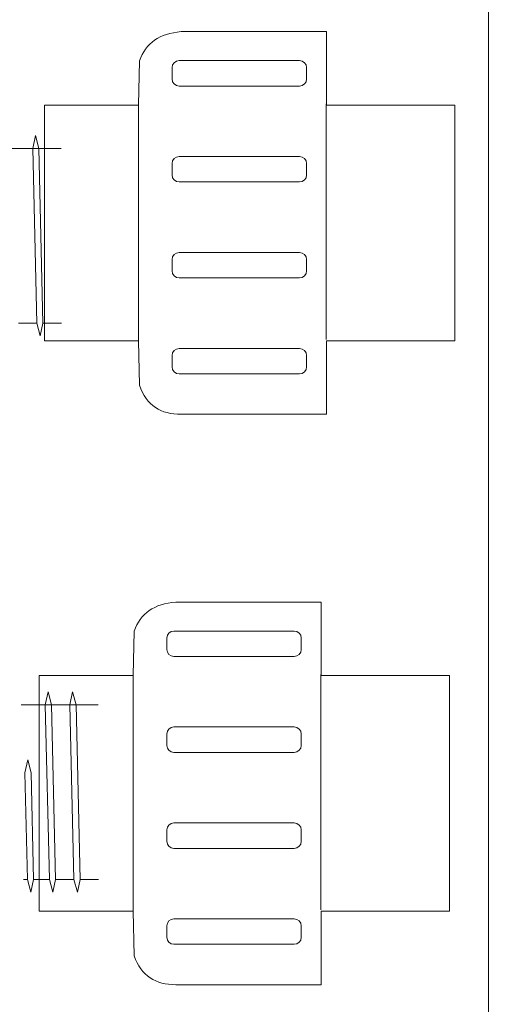
# Model space of a CAD drawing. Units: inches. Extents: x -2.2 to 2.1, y -5.1 to 7.2.
# Drawn here: x 0.6 to 1, y -0.1 to 0.7 of the extents above; entities that cross this region are included whole.
import ezdxf

# ---------------------------------------------------------------- set-up
doc = ezdxf.new("R2010")
doc.units = ezdxf.units.IN
doc.header["$MEASUREMENT"] = 0
doc.layers.add('Layer 1', color=7, linetype='Continuous')

msp = doc.modelspace()

# ---------------------------------------------------------------- linework, layer by layer
at = {"layer": 'Layer 1', "color": 250, "lineweight": 9}
for points in [[(-0.74709, -0.78718), (-0.74709, -0.78718), (-0.74709, 0.93846), (-0.74709, 0.93846), (-0.74709, 0.93846), (-0.74709, 1.12306), (-0.66983, 1.27407), (-0.57539, 1.27407), (-0.57539, 1.27407), (-0.57539, 1.27407), (0.89596, 1.27407), (0.89596, 1.27407), (0.89596, 1.27407), (0.9904, 1.27407), (1.06765, 1.12306), (1.06765, 0.93846), (1.06765, 0.93846), (1.06765, 0.93846), (1.06765, -0.78718), (1.06765, -0.78718), (1.06765, -0.78718), (1.06765, -0.97178), (0.9904, -1.1228), (0.89596, -1.1228), (0.89596, -1.1228), (0.89596, -1.1228), (-0.57539, -1.1228), (-0.57539, -1.1228), (-0.57539, -1.1228), (-0.66983, -1.1228), (-0.74709, -0.97178), (-0.74709, -0.78718)], [(-0.70798, -0.7614), (-0.70798, -0.7614), (-0.70798, 0.88411), (-0.70798, 0.88411), (-0.70798, 0.88411), (-0.70798, 1.06014), (-0.63405, 1.20415), (-0.54368, 1.20415), (-0.54368, 1.20415), (-0.54368, 1.20415), (0.86425, 1.20415), (0.86425, 1.20415), (0.86425, 1.20415), (0.95462, 1.20415), (1.02854, 1.06014), (1.02854, 0.88411), (1.02854, 0.88411), (1.02854, 0.88411), (1.02854, -0.7614), (1.02854, -0.7614), (1.02854, -0.7614), (1.02854, -0.93743), (0.95462, -1.08144), (0.86425, -1.08144), (0.86425, -1.08144), (0.86425, -1.08144), (-0.54368, -1.08144), (-0.54368, -1.08144), (-0.54368, -1.08144), (-0.63405, -1.08144), (-0.70798, -0.93743), (-0.70798, -0.7614)], [(0.76477, 0.68318), (0.76477, 0.68318), (0.86741, 0.68318), (0.86741, 0.68318), (0.86741, 0.68318), (0.87071, 0.68318), (0.87341, 0.68048), (0.87341, 0.67718), (0.87341, 0.67718), (0.87341, 0.67718), (0.87341, 0.66754), (0.87341, 0.66754), (0.87341, 0.66754), (0.87341, 0.66423), (0.87071, 0.66154), (0.86741, 0.66154), (0.86741, 0.66154), (0.86741, 0.66154), (0.76477, 0.66154), (0.76477, 0.66154), (0.76477, 0.66154), (0.76147, 0.66154), (0.75877, 0.66423), (0.75877, 0.66754), (0.75877, 0.66754), (0.75877, 0.66754), (0.75877, 0.67718), (0.75877, 0.67718), (0.75877, 0.67718), (0.75877, 0.68048), (0.76147, 0.68318), (0.76477, 0.68318)], [(0.76477, 0.60143), (0.76477, 0.60143), (0.86741, 0.60143), (0.86741, 0.60143), (0.86741, 0.60143), (0.87071, 0.60143), (0.87341, 0.59874), (0.87341, 0.59543), (0.87341, 0.59543), (0.87341, 0.59543), (0.87341, 0.58579), (0.87341, 0.58579), (0.87341, 0.58579), (0.87341, 0.58248), (0.87071, 0.57979), (0.86741, 0.57979), (0.86741, 0.57979), (0.86741, 0.57979), (0.76477, 0.57979), (0.76477, 0.57979), (0.76477, 0.57979), (0.76147, 0.57979), (0.75877, 0.58248), (0.75877, 0.58579), (0.75877, 0.58579), (0.75877, 0.58579), (0.75877, 0.59543), (0.75877, 0.59543), (0.75877, 0.59543), (0.75877, 0.59874), (0.76147, 0.60143), (0.76477, 0.60143)], [(0.76477, 0.51969), (0.76477, 0.51969), (0.86741, 0.51969), (0.86741, 0.51969), (0.86741, 0.51969), (0.87071, 0.51969), (0.87341, 0.51699), (0.87341, 0.51369), (0.87341, 0.51369), (0.87341, 0.51369), (0.87341, 0.50404), (0.87341, 0.50404), (0.87341, 0.50404), (0.87341, 0.50074), (0.87071, 0.49804), (0.86741, 0.49804), (0.86741, 0.49804), (0.86741, 0.49804), (0.76477, 0.49804), (0.76477, 0.49804), (0.76477, 0.49804), (0.76147, 0.49804), (0.75877, 0.50074), (0.75877, 0.50404), (0.75877, 0.50404), (0.75877, 0.50404), (0.75877, 0.51369), (0.75877, 0.51369), (0.75877, 0.51369), (0.75877, 0.51699), (0.76147, 0.51969), (0.76477, 0.51969)], [(0.76477, 0.43794), (0.76477, 0.43794), (0.86741, 0.43794), (0.86741, 0.43794), (0.86741, 0.43794), (0.87071, 0.43794), (0.87341, 0.43524), (0.87341, 0.43194), (0.87341, 0.43194), (0.87341, 0.43194), (0.87341, 0.4223), (0.87341, 0.4223), (0.87341, 0.4223), (0.87341, 0.41899), (0.87071, 0.4163), (0.86741, 0.4163), (0.86741, 0.4163), (0.86741, 0.4163), (0.76477, 0.4163), (0.76477, 0.4163), (0.76477, 0.4163), (0.76147, 0.4163), (0.75877, 0.41899), (0.75877, 0.4223), (0.75877, 0.4223), (0.75877, 0.4223), (0.75877, 0.43194), (0.75877, 0.43194), (0.75877, 0.43194), (0.75877, 0.43524), (0.76147, 0.43794), (0.76477, 0.43794)], [(0.76027, 0.19733), (0.76027, 0.19733), (0.86291, 0.19733), (0.86291, 0.19733), (0.86291, 0.19733), (0.86621, 0.19733), (0.86891, 0.19464), (0.86891, 0.19133), (0.86891, 0.19133), (0.86891, 0.19133), (0.86891, 0.18169), (0.86891, 0.18169), (0.86891, 0.18169), (0.86891, 0.17839), (0.86621, 0.17569), (0.86291, 0.17569), (0.86291, 0.17569), (0.86291, 0.17569), (0.76027, 0.17569), (0.76027, 0.17569), (0.76027, 0.17569), (0.75697, 0.17569), (0.75427, 0.17839), (0.75427, 0.18169), (0.75427, 0.18169), (0.75427, 0.18169), (0.75427, 0.19133), (0.75427, 0.19133), (0.75427, 0.19133), (0.75427, 0.19464), (0.75697, 0.19733), (0.76027, 0.19733)], [(0.76027, 0.11559), (0.76027, 0.11559), (0.86291, 0.11559), (0.86291, 0.11559), (0.86291, 0.11559), (0.86621, 0.11559), (0.86891, 0.11289), (0.86891, 0.10959), (0.86891, 0.10959), (0.86891, 0.10959), (0.86891, 0.09995), (0.86891, 0.09995), (0.86891, 0.09995), (0.86891, 0.09664), (0.86621, 0.09394), (0.86291, 0.09394), (0.86291, 0.09394), (0.86291, 0.09394), (0.76027, 0.09394), (0.76027, 0.09394), (0.76027, 0.09394), (0.75697, 0.09394), (0.75427, 0.09664), (0.75427, 0.09995), (0.75427, 0.09995), (0.75427, 0.09995), (0.75427, 0.10959), (0.75427, 0.10959), (0.75427, 0.10959), (0.75427, 0.11289), (0.75697, 0.11559), (0.76027, 0.11559)], [(0.76027, 0.03384), (0.76027, 0.03384), (0.86291, 0.03384), (0.86291, 0.03384), (0.86291, 0.03384), (0.86621, 0.03384), (0.86891, 0.03115), (0.86891, 0.02784), (0.86891, 0.02784), (0.86891, 0.02784), (0.86891, 0.0182), (0.86891, 0.0182), (0.86891, 0.0182), (0.86891, 0.0149), (0.86621, 0.0122), (0.86291, 0.0122), (0.86291, 0.0122), (0.86291, 0.0122), (0.76027, 0.0122), (0.76027, 0.0122), (0.76027, 0.0122), (0.75697, 0.0122), (0.75427, 0.0149), (0.75427, 0.0182), (0.75427, 0.0182), (0.75427, 0.0182), (0.75427, 0.02784), (0.75427, 0.02784), (0.75427, 0.02784), (0.75427, 0.03115), (0.75697, 0.03384), (0.76027, 0.03384)], [(0.76027, -0.0479), (0.76027, -0.0479), (0.86291, -0.0479), (0.86291, -0.0479), (0.86291, -0.0479), (0.86621, -0.0479), (0.86891, -0.0506), (0.86891, -0.0539), (0.86891, -0.0539), (0.86891, -0.0539), (0.86891, -0.06354), (0.86891, -0.06354), (0.86891, -0.06354), (0.86891, -0.06685), (0.86621, -0.06955), (0.86291, -0.06955), (0.86291, -0.06955), (0.86291, -0.06955), (0.76027, -0.06955), (0.76027, -0.06955), (0.76027, -0.06955), (0.75697, -0.06955), (0.75427, -0.06685), (0.75427, -0.06354), (0.75427, -0.06354), (0.75427, -0.06354), (0.75427, -0.0539), (0.75427, -0.0539), (0.75427, -0.0539), (0.75427, -0.0506), (0.75697, -0.0479), (0.76027, -0.0479)]]:
    msp.add_open_spline(points, degree=3, knots=[0, 0, 0, 0, 0.111111, 0.111111, 0.111111, 0.111111, 0.222222, 0.222222, 0.222222, 0.222222, 0.333333, 0.333333, 0.333333, 0.333333, 0.444444, 0.444444, 0.444444, 0.444444, 0.555556, 0.555556, 0.555556, 0.555556, 0.666667, 0.666667, 0.666667, 0.666667, 0.777778, 0.777778, 0.777778, 0.777778, 1, 1, 1, 1], dxfattribs=at)
at = {"layer": 'Layer 1', "color": 7, "lineweight": 18}
for points in [[(0.65004, 0.64516), (0.65004, 0.64516), (0.73016, 0.64516), (0.73016, 0.64516), (0.73016, 0.64516), (0.73016, 0.64516), (0.73094, 0.68298), (0.73094, 0.68298), (0.73094, 0.68298), (0.73627, 0.69811), (0.74815, 0.7064), (0.76657, 0.70784), (0.76657, 0.70784), (0.76657, 0.70784), (0.8904, 0.70784), (0.8904, 0.70784), (0.8904, 0.70784), (0.8904, 0.70784), (0.8904, 0.64516), (0.8904, 0.64516), (0.8904, 0.64516), (0.8904, 0.64516), (0.99966, 0.64516), (0.99966, 0.64516), (0.99966, 0.64516), (0.99966, 0.64516), (0.99966, 0.44457), (0.99966, 0.44457), (0.99966, 0.44457), (0.99966, 0.44457), (0.8904, 0.44457), (0.8904, 0.44457), (0.8904, 0.44457), (0.8904, 0.44457), (0.8904, 0.38189), (0.8904, 0.38189), (0.8904, 0.38189), (0.8904, 0.38189), (0.76657, 0.38189), (0.76657, 0.38189), (0.76657, 0.38189), (0.74938, 0.38198), (0.7368, 0.38914), (0.73098, 0.40663), (0.73098, 0.40663), (0.73098, 0.40663), (0.73016, 0.44457), (0.73016, 0.44457), (0.73016, 0.44457), (0.73016, 0.44457), (0.65004, 0.44457), (0.65004, 0.44457), (0.65004, 0.44457), (0.65004, 0.44457), (0.65004, 0.64516), (0.65004, 0.64516)], [(0.64554, 0.15931), (0.64554, 0.15931), (0.72566, 0.15931), (0.72566, 0.15931), (0.72566, 0.15931), (0.72566, 0.15931), (0.72644, 0.19714), (0.72644, 0.19714), (0.72644, 0.19714), (0.73178, 0.21227), (0.74365, 0.22056), (0.76208, 0.22199), (0.76208, 0.22199), (0.76208, 0.22199), (0.88591, 0.22199), (0.88591, 0.22199), (0.88591, 0.22199), (0.88591, 0.22199), (0.88591, 0.15931), (0.88591, 0.15931), (0.88591, 0.15931), (0.88591, 0.15931), (0.99516, 0.15931), (0.99516, 0.15931), (0.99516, 0.15931), (0.99516, 0.15931), (0.99516, -0.04127), (0.99516, -0.04127), (0.99516, -0.04127), (0.99516, -0.04127), (0.88591, -0.04127), (0.88591, -0.04127), (0.88591, -0.04127), (0.88591, -0.04127), (0.88591, -0.10395), (0.88591, -0.10395), (0.88591, -0.10395), (0.88591, -0.10395), (0.76208, -0.10395), (0.76208, -0.10395), (0.76208, -0.10395), (0.74488, -0.10386), (0.7323, -0.0967), (0.72648, -0.07922), (0.72648, -0.07922), (0.72648, -0.07922), (0.72566, -0.04127), (0.72566, -0.04127), (0.72566, -0.04127), (0.72566, -0.04127), (0.64554, -0.04127), (0.64554, -0.04127), (0.64554, -0.04127), (0.64554, -0.04127), (0.64554, 0.15931), (0.64554, 0.15931)]]:
    msp.add_open_spline(points, degree=3, knots=[0, 0, 0, 0, 0.066667, 0.066667, 0.066667, 0.066667, 0.133333, 0.133333, 0.133333, 0.133333, 0.2, 0.2, 0.2, 0.2, 0.266667, 0.266667, 0.266667, 0.266667, 0.333333, 0.333333, 0.333333, 0.333333, 0.4, 0.4, 0.4, 0.4, 0.466667, 0.466667, 0.466667, 0.466667, 0.533333, 0.533333, 0.533333, 0.533333, 0.6, 0.6, 0.6, 0.6, 0.666667, 0.666667, 0.666667, 0.666667, 0.733333, 0.733333, 0.733333, 0.733333, 0.8, 0.8, 0.8, 0.8, 0.866667, 0.866667, 0.866667, 0.866667, 1, 1, 1, 1], dxfattribs=at)
at = {"layer": 'Layer 1', "color": 250, "lineweight": 18}
for points in [[(0.8902, 0.64627), (0.8902, 0.44569), (0.8902, 0.44569), (0.8902, 0.44569)], [(0.73016, 0.64516), (0.73016, 0.44457), (0.73016, 0.44457), (0.73016, 0.44457)], [(0.63998, 0.60832), (0.63998, 0.60832), (0.64235, 0.61926), (0.64235, 0.61926)], [(0.64235, 0.61926), (0.64235, 0.61926), (0.64523, 0.60832), (0.64523, 0.60832)], [(0.66417, 0.60832), (0.66417, 0.60832), (0.59836, 0.60832), (0.59836, 0.60832)], [(0.63998, 0.60832), (0.63998, 0.60832), (0.64348, 0.45965), (0.64348, 0.45965)], [(0.64523, 0.60832), (0.64523, 0.60832), (0.64873, 0.45965), (0.64873, 0.45965)], [(0.62774, 0.45965), (0.62774, 0.45965), (0.64348, 0.45965), (0.64348, 0.45965)], [(0.64348, 0.45965), (0.64348, 0.45965), (0.64636, 0.44872), (0.64636, 0.44872)], [(0.64636, 0.44872), (0.64636, 0.44872), (0.64873, 0.45965), (0.64873, 0.45965)], [(0.64873, 0.45965), (0.64873, 0.45965), (0.64873, 0.45965), (0.64873, 0.45965)], [(0.64873, 0.45965), (0.64873, 0.45965), (0.66448, 0.45965), (0.66448, 0.45965)], [(0.8857, 0.16042), (0.8857, -0.04016), (0.8857, -0.04016), (0.8857, -0.04016)], [(0.72566, 0.15931), (0.72566, -0.04127), (0.72566, -0.04127), (0.72566, -0.04127)], [(0.65066, 0.13448), (0.65066, 0.13448), (0.65303, 0.14541), (0.65303, 0.14541)], [(0.65303, 0.14541), (0.65303, 0.14541), (0.65591, 0.13448), (0.65591, 0.13448)], [(0.67165, 0.13448), (0.67165, 0.13448), (0.67402, 0.14541), (0.67402, 0.14541)], [(0.67402, 0.14541), (0.67402, 0.14541), (0.6769, 0.13448), (0.6769, 0.13448)], [(0.63003, 0.13448), (0.63003, 0.13448), (0.63003, 0.13448), (0.63003, 0.13448)], [(0.69584, 0.13448), (0.69584, 0.13448), (0.63003, 0.13448), (0.63003, 0.13448)], [(0.65066, 0.13448), (0.65066, 0.13448), (0.65416, -0.01419), (0.65416, -0.01419)], [(0.65591, 0.13448), (0.65591, 0.13448), (0.65941, -0.01419), (0.65941, -0.01419)], [(0.67165, 0.13448), (0.67165, 0.13448), (0.67515, -0.01419), (0.67515, -0.01419)], [(0.6769, 0.13448), (0.6769, 0.13448), (0.6804, -0.01419), (0.6804, -0.01419)], [(0.63336, 0.07658), (0.63336, 0.07658), (0.63572, 0.08751), (0.63572, 0.08751)], [(0.63572, 0.08751), (0.63572, 0.08751), (0.63861, 0.07658), (0.63861, 0.07658)], [(0.63336, 0.07658), (0.63336, 0.07658), (0.63549, -0.01419), (0.63549, -0.01419)], [(0.63861, 0.07658), (0.63861, 0.07658), (0.64074, -0.01419), (0.64074, -0.01419)], [(0.63226, -0.01419), (0.63226, -0.01419), (0.63226, -0.01419), (0.63226, -0.01419)], [(0.63226, -0.01419), (0.63226, -0.01419), (0.63549, -0.01419), (0.63549, -0.01419)], [(0.63549, -0.01419), (0.63549, -0.01419), (0.63837, -0.02513), (0.63837, -0.02513)], [(0.63837, -0.02513), (0.63837, -0.02513), (0.64074, -0.01419), (0.64074, -0.01419)], [(0.64074, -0.01419), (0.64074, -0.01419), (0.64074, -0.01419), (0.64074, -0.01419)], [(0.64074, -0.01419), (0.64074, -0.01419), (0.65416, -0.01419), (0.65416, -0.01419)], [(0.65416, -0.01419), (0.65416, -0.01419), (0.65704, -0.02513), (0.65704, -0.02513)], [(0.65704, -0.02513), (0.65704, -0.02513), (0.65941, -0.01419), (0.65941, -0.01419)], [(0.65941, -0.01419), (0.65941, -0.01419), (0.65941, -0.01419), (0.65941, -0.01419)], [(0.65941, -0.01419), (0.65941, -0.01419), (0.67515, -0.01419), (0.67515, -0.01419)], [(0.67515, -0.01419), (0.67515, -0.01419), (0.67804, -0.02513), (0.67804, -0.02513)], [(0.67804, -0.02513), (0.67804, -0.02513), (0.6804, -0.01419), (0.6804, -0.01419)], [(0.6804, -0.01419), (0.6804, -0.01419), (0.6804, -0.01419), (0.6804, -0.01419)], [(0.6804, -0.01419), (0.6804, -0.01419), (0.69615, -0.01419), (0.69615, -0.01419)]]:
    msp.add_open_spline(points, degree=3, dxfattribs=at)

doc.saveas('drawing.dxf')
